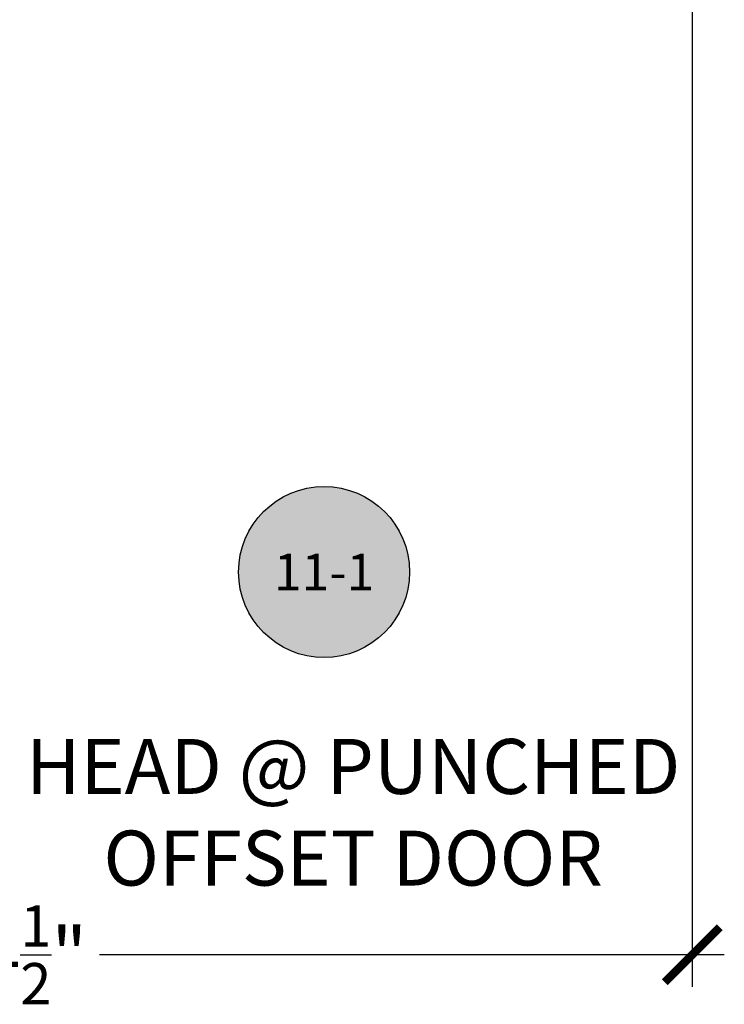
# Model space of a CAD drawing. Units: inches. Extents: x 0 to 108, y 0 to 43.
# Drawn here: x 93 to 96, y 16 to 19 of the extents above; entities that cross this region are included whole.
import ezdxf
from ezdxf.enums import TextEntityAlignment as Align

# ---------------------------------------------------------------- set-up
doc = ezdxf.new("R2010")
doc.units = ezdxf.units.IN
doc.header["$LTSCALE"] = 0.5
doc.header["$MEASUREMENT"] = 0
for name, color, linetype in [('Arcadia-Dim', 4, 'Continuous'), ('Arcadia-Symb', 7, 'Continuous'), ('Arcadia-Symb-Text', 3, 'Continuous'), ('Arcadia-Text', 3, 'Continuous')]:
    doc.layers.add(name, color=color, linetype=linetype)
doc.styles.get("Standard").update_dxf_attribs({"font": 'ARIALN.TTF'})
doc.dimstyles.new('Arcadia-2', dxfattribs={"dimscale": 2, "dimtxt": 0.0938, "dimasz": 0.0938, "dimexe": 0.0546, "dimexo": 0.0469, "dimgap": 0.0469, "dimtad": 0, "dimtih": 1, "dimdec": 4, "dimrnd": 0.0625, "dimzin": 3, "dimdsep": 46, "dimlunit": 4, "dimtxsty": 'Standard', "dimblk": 'ARCHTICK', "dimcen": 0.0469, "dimdle": 0.0546, "dimclrd": 256, "dimclre": 256, "dimclrt": 256, "dimadec": 0, "dimazin": 0, "dimtfac": 0.75, "dimtdec": 4, "dimtix": 1, "dimtmove": 2, "dimatfit": 3, "dimfxl": 1, "dimtolj": 1, "dimtzin": 3, "dimlwd": -3, "dimlwe": -3, "dimarcsym": 0})

# ---------------------------------------------------------------- blocks, each defined once
blk = doc.blocks.new('_ArchTick')
at = {"color": 0, "linetype": 'ByBlock', "lineweight": -3, "const_width": 0.15}
blk.add_lwpolyline([(-0.5, -0.5), (0.5, 0.5)], dxfattribs=at)
blk = doc.blocks.new('*D128')
at = {"layer": 'Arcadia-Dim', "lineweight": -3}
for p, q in [((95.4883, 20.3293), (95.4883, 15.8653)), ((90.9891, 16.9532), (90.9891, 15.8653)), ((90.8799, 15.9745), (93.011, 15.9745)), ((95.5975, 15.9745), (93.4664, 15.9745))]:
    blk.add_line(p, q, dxfattribs=at)
at = {"layer": 'Defpoints', "color": 0, "lineweight": -3}
for p in [(95.4883, 20.4231), (90.9891, 17.047), (95.4883, 15.9745)]:
    blk.add_point(p, dxfattribs=at)
at = {"layer": 'Arcadia-Dim', "lineweight": -3, "xscale": 0.1876, "yscale": 0.1876, "zscale": 0.1876, "rotation": 180}
blk.add_blockref('_ArchTick', (90.9891, 15.9745), dxfattribs=at)
at = {"layer": 'Arcadia-Dim', "lineweight": -3, "xscale": 0.1876, "yscale": 0.1876, "zscale": 0.1876}
blk.add_blockref('_ArchTick', (95.4883, 15.9745), dxfattribs=at)
at = {"layer": 'Arcadia-Dim', "insert": (93.2387, 15.9745), "char_height": 0.1876, "attachment_point": 5}
blk.add_mtext('\\A1;4{\\H0.75x;\\S1/2;}"', dxfattribs=at)
blk = doc.blocks.new('Keynote')
at = {"layer": 'Arcadia-Symb', "lineweight": -3}
h = blk.add_hatch(color=8, dxfattribs=at)
h.dxf.hatch_style = 1
edge = h.paths.add_edge_path()
edge.add_arc((0, 0), 0.1458, 0, 360)
at = {"layer": 'Defpoints', "lineweight": -3}
blk.add_circle((0, 0), 0.1458, dxfattribs=at)
at = {"layer": 'Arcadia-Symb-Text'}
blk.add_attdef('KEYNOTE_BUBBLE', text='', height=0.0938, dxfattribs=at).set_placement((0, 0), align=Align.MIDDLE_CENTER)

msp = doc.modelspace()

# ---------------------------------------------------------------- block references
at = {"layer": 'Arcadia-Text', "lineweight": -3}
ref = msp.add_blockref('Keynote', (94.23226, 17.27996), dxfattribs=dict(at, xscale=2, yscale=2, zscale=2))
ref.add_attrib('KEYNOTE_BUBBLE', '11-1', dxfattribs={"height": 0.125}).set_placement((94.23226, 17.27996), align=Align.MIDDLE_CENTER)

# ---------------------------------------------------------------- texts
at = {"layer": 'Arcadia-Text', "lineweight": -3, "insert": (94.33145, 16.46063), "char_height": 0.1875, "attachment_point": 5}
msp.add_mtext_dynamic_manual_height_columns('HEAD @ PUNCHED OFFSET DOOR', width=2.3460998, gutter_width=1.25, heights=[0], dxfattribs=at)

# ---------------------------------------------------------------- dimensions: what is measured, and where the dimension line sits
at = {"layer": 'Arcadia-Dim'}
dim = msp.add_linear_dim(base=(95.48831, 15.97454), p1=(90.98909, 17.04704), p2=(95.48831, 20.4231), dimstyle='Arcadia-2', dxfattribs=at)
dim.commit()
dim.dimension.update_dxf_attribs({"geometry": '*D128', "text_midpoint": (93.2387, 15.97454)})

doc.saveas('drawing.dxf')
